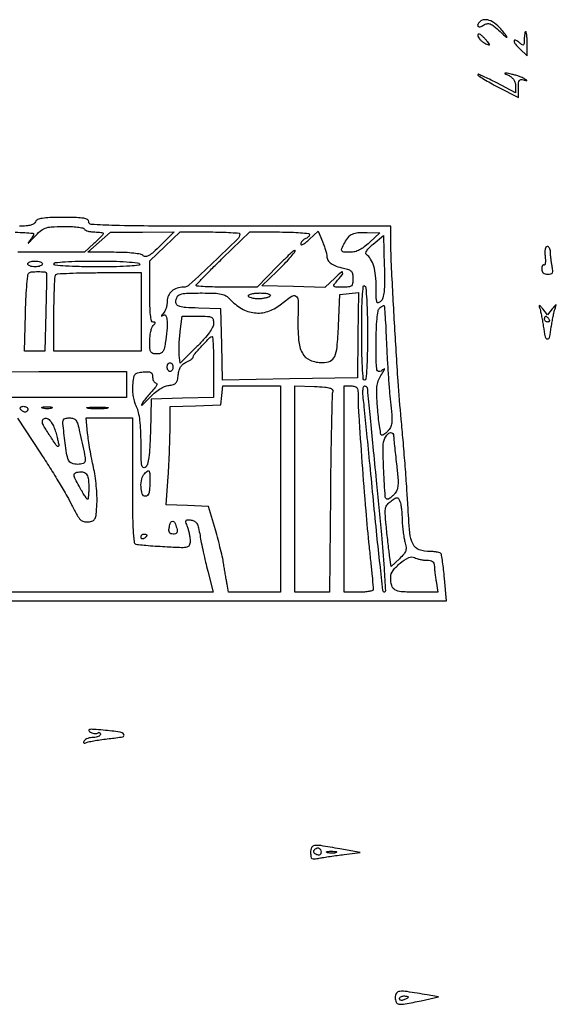
# Model space of a CAD drawing. Extents: x 173 to 2184, y 72 to 1470.
# Drawn here: x 1999 to 2184, y 1063 to 1402 of the extents above; entities that cross this region are included whole.
import ezdxf

# ---------------------------------------------------------------- set-up
doc = ezdxf.new("R2010")
doc.units = 0
doc.header["$MEASUREMENT"] = 0
doc.layers.get('0').update_dxf_attribs({"linetype": 'CONTINUOUS'})

msp = doc.modelspace()

# ---------------------------------------------------------------- linework, layer by layer
for points in [[(2157.666667, 1401.333333, 0.071587), (2156.963397, 1400.393618, 0.354259), (2157.074297, 1399.788952, 0.265559), (2157.789205, 1399.65195, 0.057175), (2158.972154, 1400.214683, -0.084803), (2160.184144, 1400.711528, -0.149298), (2161.254117, 1400.629449, -0.080344), (2162.532402, 1399.874784, -0.013143), (2164.700836, 1397.973156, 0.005266), (2166.247778, 1396.572836, 0.057539), (2166.934456, 1396.092691, 0.7638), (2167.046589, 1396.210316, 0.030159), (2166.502448, 1397, 0.034042), (2163.858624, 1399.944151, 0.078931), (2161.437854, 1401.648709, 0.126516), (2159.355222, 1402.080142, 0.186615)], [(2157, 1396.740547, 0.121331), (2157.140779, 1396.168942, 0.047568), (2157.5875, 1395.484158, 0.043473), (2158.234793, 1394.803095, 0.041443), (2159, 1394.232073, 0.017269), (2159.767621, 1393.788771, 0.033652), (2160.4125, 1393.499316, 0.047536), (2160.866817, 1393.378643, 0.463294), (2161, 1393.491526, 0.156648), (2160.905363, 1393.786182, 0.012888), (2160.4125, 1394.438136, 0.016275), (2159.766086, 1395.196863, 0.011804), (2159, 1396, 0.024121), (2158.170096, 1396.753476, 0.083774), (2157.543995, 1397.113436, 0.242839), (2157.173099, 1397.068023, 0.248033)], [(2173, 1395.377555, -0.015247), (2172.955865, 1393.930573, -0.198078), (2172.725288, 1393.455764, -0.331511), (2172.312075, 1393.419554, -0.034992), (2171.475834, 1394.020056, 0.046929), (2169.993877, 1395.031603, 0.57583), (2169.522225, 1394.749029, 0.173579), (2169.931322, 1393.654279, 0.028821), (2171.503943, 1391.996296), (2174, 1389.651372), (2174, 1393.825686, 0.011243), (2173.964007, 1395.426116, 0.018562), (2173.853125, 1396.773795, 0.013015), (2173.698171, 1397.833162, 0.364895), (2173.5, 1398, 0.327468), (2173.304788, 1397.856791, 0.029144), (2173.146875, 1397.229657, 0.029167), (2173.036087, 1396.382799, 0.017944)], [(2157.007614, 1383.134626, 0.253892), (2157.20611, 1382.779157, 0.00483), (2159.067005, 1381.626458, 0.010469), (2161.32686, 1380.320555, 0.006663), (2164.007614, 1378.891615), (2171, 1375.28323), (2171, 1378.61023, -0.01901), (2171.066256, 1380.35224, -0.121931), (2171.340613, 1381.183771, -0.241143), (2171.87027, 1381.498524, -0.09135), (2172.75, 1381.39311, 0.003158), (2173.742593, 1381.091348, 0.33611), (2173.867037, 1381.138142, 0.410849), (2173.841589, 1381.253557, 0.003516), (2173, 1381.789548, 0.041727), (2172.218625, 1382.193029, 0.015439), (2171.059375, 1382.632525, 0.015176), (2169.758575, 1383.036555, 0.017684), (2168.5, 1383.338473, 0.001663), (2166.568656, 1383.723445, 0.202122), (2166.327949, 1383.673285, 0.566283), (2166.336568, 1383.538875, 0.00304), (2167.75, 1382.820605, -0.065094), (2168.685919, 1382.188395, -0.070255), (2169.400359, 1381.351153, -0.071342), (2169.847048, 1380.360748, -0.07043), (2170, 1379.280297), (2170, 1376.866223), (2163.5, 1380.317738, 0.007107), (2161.007178, 1381.596344, 0.012587), (2158.911612, 1382.568949, 0.007148), (2157.214644, 1383.27657, 0.534534)], [(2047.69312, 1324.324573, -0.011134), (2045.275042, 1322.044495, -0.049956), (2043.70948, 1320.893556, -0.108017), (2042.607118, 1320.529582, -0.226011), (2041.775427, 1320.824573, 0.149833), (2040.829334, 1321.326713, 0.01878), (2038.508448, 1321.684455, 0.018811), (2035.439569, 1321.923587, 0.010037), (2031.63339, 1322), (2022.66678, 1322), (2026.58339, 1325.458373), (2030.5, 1328.916747), (2041.467693, 1328.958373), (2052.435385, 1329)], [(2075, 1328.329927, -0.202571), (2074.24366, 1326.539678, -0.003097), (2065.963002, 1318.587923, -0.003267), (2057.611778, 1310.770245, -0.187238), (2055.684259, 1310.009987, 0.07383), (2053.392504, 1309.656839, 0.101747), (2051.572768, 1308.655421, 0.111948), (2050.412033, 1307.102772, 0.105131), (2050, 1305.164816, -0.039734), (2049.907881, 1304.007452, -0.034086), (2049.632812, 1302.81657, -0.035534), (2049.229886, 1301.765853, -0.077895), (2048.75, 1301.053296, 0.004358), (2048.075073, 1300.313322, 0.184745), (2048, 1300.117076, 0.561535), (2048.095303, 1300.058975, 0.009535), (2048.75, 1300.412313, -0.45693), (2049.569068, 1300.119591, -0.077026), (2049.976197, 1298.269498, -0.03993), (2049.921589, 1295.049898, -0.01676), (2049.358152, 1290.75, -0.023153), (2048.934814, 1288.764855, -0.104515), (2048.406589, 1287.711117, -0.154478), (2047.613122, 1287.178335, -0.071316), (2046.369158, 1287, -0.065408), (2045.068336, 1287.1709, -0.204259), (2044.387742, 1287.703748, -0.112209), (2044.070621, 1288.806142, -0.014156), (2044, 1291.3, -0.025442), (2044.088298, 1293.034141, -0.028275), (2044.3525, 1294.689375, -0.029295), (2044.736368, 1296.058323, -0.113847), (2045.2, 1296.8, 0.018208), (2045.777696, 1297.421376, 0.180052), (2045.9, 1297.75, 0.354955), (2045.742599, 1297.943785, 0.051663), (2045.2, 1298, -0.347873), (2044.62495, 1298.455171, -0.029542), (2044.27851, 1300.442181, -0.022217), (2044.060981, 1303.584127, -0.006174), (2044, 1308.522467), (2044, 1319.044934), (2049.218645, 1324.022467), (2054.437289, 1329), (2064.718645, 1329, -0.00611), (2068.660882, 1328.951824, -0.010161), (2071.979852, 1328.803166, -0.004087), (2074.751274, 1328.599779, -0.390559)], [(2099, 1328.106989, -0.13875), (2098.891374, 1327.723081, -0.061199), (2098.559375, 1327.307216, -0.053891), (2098.073796, 1326.924763, -0.048303), (2097.5, 1326.638374, 0.065333), (2096.926496, 1326.327381, 0.061846), (2096.440625, 1325.873926, 0.066424), (2096.111387, 1325.35308, 0.108182), (2096, 1324.844294, 0.449025), (2096.249771, 1324.622245, 0.096523), (2096.875556, 1324.82258, 0.045351), (2097.835269, 1325.469221, 0.02011), (2098.980615, 1326.481428), (2101.96123, 1329.337038), (2103.480615, 1325.700638, -0.01244), (2104.062245, 1324.205056, -0.013389), (2104.553681, 1322.718338, -0.013003), (2104.907096, 1321.423559, -0.060187), (2105, 1320.654563, 0.137547), (2105.375609, 1319.315005, 0.100961), (2106.430294, 1318.178318, 0.070877), (2108.210579, 1317.251384, 0.031979), (2110.75, 1316.536017, -0.031195), (2112.498732, 1316.04635, -0.126466), (2113.412312, 1315.438638, -0.141353), (2113.864512, 1314.505778, -0.042657), (2114, 1312.920545, -0.034927), (2113.881741, 1311.22965, -0.191537), (2113.437131, 1310.449764, -0.150352), (2112.508785, 1310.083595, -0.01931), (2110.345012, 1310, -0.007854), (2108.097495, 1310.035306, -0.164279), (2107.476682, 1310.266903, -0.386193), (2107.408691, 1310.713776, -0.030877), (2108.192908, 1311.75, 0.008183), (2110.272758, 1314.253592, 0.236462), (2110.443787, 1315.046477, 0.556911), (2109.99736, 1315.185839, 0.010586), (2107.815929, 1313.214487), (2104.331505, 1309.928974), (2093.475227, 1310.214487), (2082.618949, 1310.5), (2087.863934, 1315.5, 0.009409), (2089.945967, 1317.560939, 0.01062), (2091.864683, 1319.61875, 0.00993), (2093.420183, 1321.430899, 0.055587), (2094.118206, 1322.5, 0.768104), (2093.927106, 1322.670392, 0.033029), (2092.754281, 1321.782812, 0.014828), (2090.707133, 1319.90033, 0.006204), (2088.057762, 1317.25), (2080.988033, 1310), (2070.494017, 1310, -0.005309), (2066.470198, 1310.042724, -0.008835), (2063.082617, 1310.174581, -0.003105), (2060.224013, 1310.35429, -0.394147), (2060, 1310.594318, -0.193438), (2060.158476, 1310.98862, -0.001362), (2062.704689, 1313.630098, -0.004955), (2065.677924, 1316.637588, -0.003119), (2069.207453, 1320.094318), (2078.414906, 1329), (2088.707453, 1329, -0.008137), (2092.653861, 1328.93577, -0.0135), (2095.976564, 1328.737678, -0.007106), (2098.681673, 1328.464191, -0.380927)], [(2119.667434, 1325.334057, -0.027252), (2117.902963, 1323.842384, -0.044929), (2116.246988, 1322.809874, -0.052737), (2114.650316, 1322.204594, -0.064332), (2113.066754, 1322, -0.018455), (2110.871638, 1322.081047, -0.248105), (2110.211692, 1322.494982, -0.239328), (2110.168693, 1323.284737, -0.017273), (2111.149704, 1325.315741, -0.049174), (2112.428148, 1327.255278, -0.116253), (2113.788929, 1328.307645, -0.091999), (2115.682161, 1328.777644, -0.023572), (2118.85068, 1328.817932), (2123.20136, 1328.668114)], [(2123.535644, 1305.107072, -0.113637), (2122.731346, 1304.603831, -0.420013), (2122.25, 1304.843805, -0.073539), (2122.036229, 1306.118009, -0.004852), (2122, 1309.851456, 0.024852), (2121.793532, 1314.002852, 0.04786), (2121.148833, 1317.266383, 0.062533), (2120.085712, 1319.675503, 0.113883), (2118.600296, 1321.215742, -0.306538), (2118.387662, 1321.719818, -0.096981), (2118.71368, 1322.515064, -0.052811), (2119.584453, 1323.574545, -0.020185), (2121, 1324.859207), (2124.5, 1327.786929), (2124.785644, 1317.214823, -0.005991), (2124.868584, 1311.696829, -0.026487), (2124.706516, 1308.452561, -0.046451), (2124.296726, 1306.38551, -0.124856)], [(2180.181604, 1320.570146, -0.019953), (2180.279693, 1319.287361, -0.042138), (2180.232039, 1318.291417, -0.076851), (2180.061299, 1317.709583, -0.448233), (2179.79101, 1317.629163, 0.236838), (2179.492141, 1317.655672, 0.168065), (2179.232359, 1317.432538, 0.090563), (2179.056286, 1316.946402, 0.041739), (2179, 1316.273303, 0.086376), (2179.137587, 1315.482796, 0.125944), (2179.532174, 1314.900066, 0.11585), (2180.186652, 1314.547317, 0.066013), (2181.082143, 1314.428571, 0.05748), (2182.159808, 1314.55287, 0.21976), (2182.679534, 1314.95816, 0.146781), (2182.826545, 1315.746508, 0.022573), (2182.582143, 1317.339286, -0.010582), (2182.359229, 1318.591054, -0.008505), (2182.171004, 1319.945759, -0.008614), (2182.039901, 1321.204011, -0.021652), (2182, 1322.125, 0.057239), (2181.917631, 1322.842161, 0.076543), (2181.674112, 1323.449219, 0.095534), (2181.313803, 1323.856096, 0.165366), (2180.890594, 1324, 0.261772), (2180.464905, 1323.760737, 0.085922), (2180.19175, 1323.067329, 0.0547), (2180.088942, 1321.983218, 0.025374)], [(2007, 1318, -0.226478), (2006.817169, 1317.617064, -0.074992), (2006.265625, 1317.29375, -0.057076), (2005.457356, 1317.073116, -0.038131), (2004.5, 1317, -0.038131), (2003.542644, 1317.073116, -0.057076), (2002.734375, 1317.29375, -0.074992), (2002.182831, 1317.617064, -0.226478), (2002, 1318, -0.226478), (2002.182831, 1318.382936, -0.074992), (2002.734375, 1318.70625, -0.057076), (2003.542644, 1318.926884, -0.038131), (2004.5, 1319, -0.038131), (2005.457356, 1318.926884, -0.057076), (2006.265625, 1318.70625, -0.074992), (2006.817169, 1318.382936, -0.226478)], [(2040.5, 1318, -0.550742), (2040.277363, 1317.542907, -0.010396), (2037.099361, 1317.256341, -0.012779), (2032.565662, 1317.058637, -0.004506), (2026.059017, 1317, -0.004971), (2019.74001, 1317.062831, -0.011606), (2015.014754, 1317.266601, -0.006524), (2011.407037, 1317.5535, -0.387401), (2011, 1318, -0.386047), (2011.40346, 1318.444675, -0.006995), (2014.860246, 1318.732688, -0.012068), (2019.395447, 1318.93692, -0.005217), (2025.440983, 1319, -0.00572), (2031.314694, 1318.932804, -0.010858), (2036.039032, 1318.721989, -0.005961), (2039.810309, 1318.42636, -0.236009)], [(2008.477473, 1314.689194, -0.03488), (2008.484964, 1314.535748, -0.000028), (2008.403614, 1310.663388, -0.00031), (2008.309949, 1306.343658, -0.00019), (2008.194406, 1301.25), (2007.888812, 1288), (2004.343982, 1288), (2000.799152, 1288), (2001.151936, 1300.75, -0.005334), (2001.342568, 1305.720887, -0.007747), (2001.625487, 1310.101556, -0.004349), (2001.95201, 1313.773658, -0.119774), (2002.268627, 1314.680829, -0.22538), (2003.166583, 1315.235374, -0.02714), (2005.553512, 1315.368258, -0.025711), (2007.906667, 1315.250354, -0.351154)], [(2041, 1301.5), (2041, 1288), (2026, 1288), (2011, 1288), (2011, 1300.833333, -0.004853), (2011.048209, 1305.800136, -0.007483), (2011.195833, 1310.092708, -0.003097), (2011.398525, 1313.738595, -0.182916), (2011.666667, 1314.333333, -0.184764), (2012.26846, 1314.602071, -0.002542), (2016.347917, 1314.804167, -0.006757), (2021.124732, 1314.951821, -0.004347), (2026.666667, 1315), (2041, 1315)], [(2119, 1293.940983, -0.004658), (2118.93749, 1287.231678, -0.011004), (2118.734317, 1282.235246, -0.005929), (2118.448905, 1278.411717, -0.389138), (2118, 1278, -0.390236), (2117.549535, 1278.414732, -0.005559), (2117.265098, 1282.389754, -0.010618), (2117.062305, 1287.576187, -0.004461), (2117, 1294.559017, -0.004078), (2117.058485, 1301.730289, -0.011585), (2117.255767, 1306.724716, -0.008612), (2117.539696, 1310.271907, -0.555189), (2118, 1310.5, -0.238385), (2118.43187, 1309.794315, -0.005209), (2118.724625, 1305.662403, -0.010009), (2118.933728, 1300.476369, -0.00507)], [(2071.592652, 1305.897621, 0.077562), (2075.620822, 1302.637411, 0.103633), (2080.075104, 1301.165889, 0.107478), (2084.621871, 1301.62939, 0.088764), (2088.922898, 1303.938934, -0.015056), (2092.91797, 1306.91184, -0.312775), (2094.334393, 1306.916598, -0.242519), (2095.08114, 1305.523425, -0.010144), (2095.057312, 1299.71588, 0.024804), (2095.256967, 1291.796806, 0.105118), (2096.579583, 1287.270152, 0.172712), (2099.225999, 1284.877853, 0.098766), (2103.5, 1284.028967, 0.103727), (2106.154941, 1284.588037, 0.189034), (2107.69491, 1286.135788, 0.080998), (2108.514483, 1289.378252, 0.009907), (2109, 1296.710431), (2109.5, 1307.5), (2112.707833, 1307.810214), (2115.915665, 1308.120427), (2115.707833, 1293.480855), (2115.5, 1278.841283), (2092.280868, 1278.409595), (2069.061735, 1277.977907), (2068.780868, 1290.238954), (2068.5, 1302.5), (2060.75, 1302.792064, -0.006668), (2056.409128, 1303.01366, -0.049608), (2054.372398, 1303.349613, -0.136163), (2053.378916, 1303.936085, -0.1941), (2053, 1304.875398, -0.114072), (2053.389529, 1306.560557, -0.198215), (2054.44752, 1307.498104, -0.075501), (2056.694556, 1307.914058, -0.008081), (2062.011679, 1308, -0.00916), (2066.263077, 1307.922105, -0.044872), (2068.64498, 1307.619601, -0.078713), (2070.245524, 1306.993072, -0.076403)], [(2085.5, 1307, -0.159713), (2085.04134, 1306.613307, -0.035556), (2084.052725, 1306.29375, -0.033489), (2082.803639, 1306.073414, -0.026918), (2081.440983, 1306, -0.027497), (2080.122516, 1306.072564, -0.043243), (2079.010789, 1306.29375, -0.053437), (2078.229636, 1306.614478, -0.275259), (2078, 1307, -0.297764), (2078.253084, 1307.387294, -0.042932), (2079.192336, 1307.70625, -0.03716), (2080.503431, 1307.927625, -0.02325), (2082.059017, 1308, -0.019531), (2083.688628, 1307.936318, -0.051222), (2084.83874, 1307.726474, -0.106919), (2085.437431, 1307.402624, -0.369423)], [(2125.527293, 1290.902562, 0.00401), (2125.784817, 1285.568244, 0.003155), (2126.146628, 1279.793252, 0.003189), (2126.551037, 1274.429758, 0.007859), (2126.934829, 1270.5, -0.007388), (2127.369066, 1266.096596, -0.038004), (2127.387562, 1263.646138, -0.071523), (2127.041395, 1262.031744, -0.09511), (2126.266653, 1260.75, -0.021457), (2125.608848, 1260.080029, -0.026121), (2124.936122, 1259.514062, -0.026156), (2124.333637, 1259.106383, -0.136486), (2123.951174, 1259, -0.360649), (2123.63444, 1259.262618, -0.006348), (2123.222747, 1261.610506, -0.012731), (2122.83181, 1264.479595, -0.007746), (2122.508957, 1267.88683, -0.007351), (2122.186872, 1272.890515, -0.036307), (2122.251803, 1275.712664, -0.061778), (2122.70028, 1277.727791, -0.056638), (2123.635533, 1279.63683, 0.002553), (2124.760033, 1281.416205, 0.123972), (2124.888113, 1281.813583, 0.636335), (2124.740805, 1281.894536, 0.009741), (2123.732738, 1281.127555, -0.242733), (2122.832304, 1280.950993, -0.284494), (2122.258247, 1281.587537, -0.042167), (2122.036974, 1283.90475, -0.00273), (2122, 1290.677555, -0.007535), (2122.07214, 1295.464151, -0.016826), (2122.30417, 1299.096611, -0.017009), (2122.656255, 1301.759527, -0.156235), (2123.183333, 1302.783333, -0.02643), (2123.660755, 1303.212784, -0.041742), (2124.116227, 1303.521898, -0.050877), (2124.491973, 1303.68573, -0.280772), (2124.697438, 1303.635895, -0.181159), (2124.839091, 1303.324541, -0.000864), (2125.077651, 1299.759035, -0.003824), (2125.312118, 1295.680942, -0.002391)], [(2178.285022, 1302.877849, -0.027075), (2178.542295, 1301.966059, -0.005944), (2178.880206, 1300.372774, -0.00617), (2179.226741, 1298.518575, -0.005893), (2179.533099, 1296.627849, 0.014135), (2180.20273, 1292.886752, 0.322116), (2180.963051, 1292.189481, 0.39059), (2181.71142, 1292.730338, 0.01601), (2182.316876, 1296.295212, -0.008321), (2182.592307, 1298.083025, -0.00776), (2182.932922, 1299.902925, -0.007761), (2183.285684, 1301.51013, -0.026), (2183.587333, 1302.545212, 0.003429), (2184.03407, 1303.854994, 0.527002), (2183.953558, 1303.961303, 0.21085), (2183.756257, 1303.862805, 0.001744), (2182.634533, 1302.5), (2181, 1300.5), (2179.365467, 1302.5, 0.008806), (2178.593641, 1303.411168, 0.129204), (2178.247958, 1303.644331, 0.578538), (2178.112332, 1303.527153, 0.034617)], [(2066, 1297.629726, -0.119566), (2065.668001, 1296.261219, -0.035531), (2064.540542, 1294.409992, -0.028424), (2062.751133, 1292.173957, -0.014137), (2060.25, 1289.54246), (2054.5, 1283.825469), (2054.162312, 1286.633117, -0.02986), (2054.076132, 1288.067788, -0.010021), (2054.11759, 1290.166906, -0.009931), (2054.256513, 1292.49313, -0.011197), (2054.484268, 1294.720383), (2055.143913, 1300), (2060.571956, 1300, -0.009068), (2063.862945, 1299.940307, -0.094137), (2065.177488, 1299.640832, -0.215955), (2065.793685, 1298.957392, -0.077235)], [(2181.5, 1299, -0.082592), (2181.656512, 1298.6179, -0.161196), (2181.6254, 1298.29375, -0.182303), (2181.413961, 1298.078288, -0.108972), (2181.059017, 1298, -0.093332), (2180.654762, 1298.076123, -0.09642), (2180.311086, 1298.29375, -0.099167), (2180.081062, 1298.618444, -0.105053), (2180, 1299, -0.042167), (2180.032345, 1299.382849, -0.061769), (2180.129539, 1299.70625, -0.081139), (2180.272352, 1299.92554, -0.210953), (2180.440983, 1300, -0.151918), (2180.65171, 1299.934461, -0.038439), (2180.933975, 1299.70625, -0.035638), (2181.231006, 1299.382774, -0.029505)], [(2066, 1282.533832), (2066, 1272.067663), (2055.25, 1271.783832), (2044.5, 1271.5), (2044.218147, 1260.346009, -0.006353), (2044.010404, 1254.877433, -0.022462), (2043.675049, 1251.380012, -0.033132), (2043.195789, 1249.095083, -0.152435), (2042.468147, 1247.973564, -0.317957), (2041.743407, 1247.917629, -0.217333), (2041.256593, 1248.622956, -0.040093), (2041.042532, 1250.846776, -0.003955), (2041, 1256.223917, 0.01), (2040.910546, 1260.695986, 0.020792), (2040.626336, 1264.172109, 0.026582), (2040.147875, 1266.857696, 0.058386), (2039.441098, 1268.817618, -0.046296), (2038.844598, 1270.354554, -0.027615), (2038.411416, 1272.269442, -0.026892), (2038.179268, 1274.306253, -0.032958), (2038.191098, 1276.221256, -0.016886), (2038.465616, 1278.805329, -0.130663), (2038.934005, 1279.914845, -0.171244), (2039.834994, 1280.495261, -0.034255), (2041.75, 1280.813358, -0.021931), (2043.500771, 1280.904947, -0.126252), (2044.394192, 1280.683691, -0.201484), (2044.850457, 1280.118556, -0.070508), (2045, 1279.063358, 0.055586), (2045.088019, 1278.274071, 0.07513), (2045.348708, 1277.606112, 0.094512), (2045.734191, 1277.158119, 0.169545), (2046.187091, 1277, -0.413696), (2046.422852, 1276.764655, -0.111297), (2046.294888, 1276.192188, -0.051011), (2045.759854, 1275.306718, -0.022448), (2044.88708, 1274.25, 0.008029), (2042.142124, 1271.115142, 0.06798), (2041.137163, 1269.538165, 0.826797), (2041.396465, 1269.35278, 0.013516), (2043.696606, 1271.665313, -0.023821), (2045.556166, 1273.45941, -0.034904), (2047.365248, 1274.834883, -0.040773), (2049.057949, 1275.75695, -0.076124), (2050.560716, 1276.165313, 0.041313), (2052.147114, 1276.48022, 0.141423), (2053.029289, 1277.032708, 0.128052), (2053.530468, 1278.00587, 0.03128), (2053.817242, 1279.802077, -0.04143), (2054.102796, 1281.383951, -0.074166), (2054.627493, 1282.592939, -0.08258), (2055.435565, 1283.509985, -0.064131), (2056.567242, 1284.212592, 0.019601), (2057.49909, 1284.682103, 0.027729), (2058.285377, 1285.176559, 0.026829), (2058.863696, 1285.635159, 0.214895), (2059, 1285.937654, -0.180964), (2059.336802, 1286.83776, -0.005879), (2061.948352, 1289.768547, -0.005441), (2064.641303, 1292.656323, -0.205161), (2065.443629, 1293, -0.395568), (2065.668598, 1292.789004, -0.002742), (2065.836566, 1289.925563, -0.008295), (2065.960006, 1286.546987, -0.004983)], [(2052, 1282.5, -0.064853), (2051.925306, 1281.926543, -0.082425), (2051.70625, 1281.440625, -0.098894), (2051.381354, 1281.115568, -0.148195), (2051, 1281, -0.148195), (2050.618646, 1281.115568, -0.098894), (2050.29375, 1281.440625, -0.082425), (2050.074694, 1281.926543, -0.064853), (2050, 1282.5, -0.064853), (2050.074694, 1283.073457, -0.082425), (2050.29375, 1283.559375, -0.098894), (2050.618646, 1283.884432, -0.148195), (2051, 1284, -0.148195), (2051.381354, 1283.884432, -0.098894), (2051.70625, 1283.559375, -0.082425), (2051.925306, 1283.073457, -0.064853)], [(2036, 1276.5), (2036, 1272), (1999.333333, 1272, -0.00182), (1985.321768, 1272.051013, -0.003128), (1973.646569, 1272.209069, -0.000557), (1963.494949, 1272.421332, -0.660245), (1963.378393, 1272.711726, -0.042958), (1963.893765, 1273.145408, -0.002585), (1965.556875, 1274.30408, -0.003857), (1967.557962, 1275.66026, -0.002839), (1969.795059, 1277.13306), (1975.5, 1280.842668), (2005.75, 1280.921334), (2036, 1281)], [(2089, 1240.5), (2089, 1205), (2080.079455, 1205), (2071.158911, 1205), (2070.632983, 1207.75, -0.00411), (2070.389128, 1209.084447, -0.001771), (2070.084978, 1210.867188, -0.001752), (2069.77456, 1212.767336, -0.002318), (2069.505968, 1214.5, 0.017007), (2069.122977, 1216.567506, 0.005156), (2068.403602, 1219.675, 0.005158), (2067.524832, 1223.143775, 0.005598), (2066.597313, 1226.5), (2064.289746, 1234.5), (2056.997123, 1234.796792), (2049.704501, 1235.093583), (2050.347077, 1244.796792, 0.004038), (2050.593603, 1249.038791, 0.002924), (2050.802416, 1253.767934, 0.002953), (2050.947953, 1258.26234, 0.006437), (2050.994826, 1261.711067), (2051, 1268.922134), (2059.75, 1269.211067), (2068.5, 1269.5), (2068.813358, 1272.75), (2069.126717, 1276), (2079.063358, 1276), (2089, 1276)], [(2107.027525, 1274, 0.070044), (2106.82994, 1272.815501, 0.000535), (2106.591468, 1263.026562, 0.001975), (2106.374262, 1251.794645, 0.001265), (2106.206553, 1238.75), (2105.858056, 1205), (2099.929028, 1205), (2094, 1205), (2094, 1240.54569), (2094, 1276.09138), (2100.75, 1275.79569, -0.008076), (2104.296002, 1275.582924, -0.050676), (2106.079877, 1275.263202, -0.148176), (2106.876097, 1274.749674, -0.257716)], [(2115.755293, 1272.75, 0.017096), (2115.970608, 1265.893732, 0.001747), (2117.091758, 1249.689071, 0.002386), (2118.38286, 1233.029347, 0.005654), (2119.543409, 1220.643191, -0.000625), (2120.101633, 1215.268056, -0.00095), (2120.572126, 1210.594445, -0.00034), (2120.967457, 1206.563155, -0.024273), (2121, 1205.893191, -0.333946), (2120.737295, 1205.543721, -0.02621), (2119.53125, 1205.262375, -0.027399), (2117.916692, 1205.064432, -0.016803), (2116, 1205), (2111, 1205), (2111, 1240.5), (2111, 1276), (2113.382188, 1276, -0.055144), (2114.642629, 1275.860563, -0.181903), (2115.330179, 1275.40988, -0.133988), (2115.671261, 1274.51543, -0.025184)], [(2119.007335, 1274.75, 0.02234), (2119.056354, 1273.780935, 0.000138), (2119.891611, 1265.060342, 0.000569), (2120.859693, 1255.101383, 0.000363), (2122.007335, 1243.519248, -0.001721), (2123.812793, 1224.779557, -0.00678), (2124.728593, 1213.218081, -0.00518), (2125.15879, 1205.422234, -0.68449), (2124.524123, 1205.142544, -0.17023), (2124.30405, 1205.600264, -0.000278), (2123.310142, 1214.567489, -0.002096), (2122.23973, 1224.662561, -0.001289), (2121.059675, 1236.559211, 0.000314), (2119.877266, 1248.72087, 0.000431), (2118.797297, 1259.659581, 0.000275), (2117.876394, 1268.854292, 0.005136), (2117.554682, 1271.75, -0.019654), (2117.416398, 1273.440593, -0.037808), (2117.461589, 1274.798401, -0.048957), (2117.65796, 1275.734927, -0.327585), (2118.01913, 1276, -0.126344), (2118.393785, 1275.903793, -0.100113), (2118.714024, 1275.632812, -0.089302), (2118.93062, 1275.227547, -0.076858)], [(2002, 1268, -0.092995), (2001.928382, 1267.618268, -0.096318), (2001.723586, 1267.29375, -0.099231), (2001.418051, 1267.076556, -0.105429), (2001.059017, 1267, -0.089642), (2000.653442, 1267.073302, -0.053229), (2000.2129, 1267.29375, -0.051032), (1999.806203, 1267.617485, -0.06081), (1999.5, 1268, -0.139169), (1999.392057, 1268.379648, -0.191142), (1999.521475, 1268.70625, -0.138808), (1999.889346, 1268.926733, -0.066118), (2000.440983, 1269, -0.062283), (2001.037096, 1268.925455, -0.080552), (2001.542039, 1268.70625, -0.097988), (2001.879982, 1268.381379, -0.153634)], [(2010.269032, 1268.344063, -0.06278), (2009.671085, 1268.185595, -0.030339), (2008.880008, 1268.127736, -0.029507), (2008.036634, 1268.167106, -0.037336), (2007.269032, 1268.307009, -0.087174), (2006.883358, 1268.48334, -0.597527), (2006.900903, 1268.643467, -0.080377), (2007.431793, 1268.764444, -0.012823), (2008.5, 1268.805051, -0.014395), (2009.580113, 1268.787295, -0.052471), (2010.257153, 1268.684921, -0.333666), (2010.386009, 1268.52287, -0.31318)], [(2029.25, 1268.276604, -0.019375), (2027.770235, 1268.150935, -0.011494), (2026, 1268.110234, -0.011494), (2024.229765, 1268.150935, -0.019375), (2022.75, 1268.276604, -0.108536), (2022.333801, 1268.423685, -0.707215), (2022.364063, 1268.56145, -0.025693), (2023.670434, 1268.655793, -0.005179), (2026, 1268.679926, -0.005179), (2028.329566, 1268.655793, -0.025693), (2029.635937, 1268.56145, -0.707215), (2029.666199, 1268.423685, -0.108536)], [(2011.597635, 1260.039875, -0.007693), (2012.07955, 1258.30815, -0.011952), (2012.436199, 1256.79944, -0.006251), (2012.686871, 1255.535108, -0.247003), (2012.605095, 1255.271762, -0.468461), (2011.981345, 1255.328555, -0.006618), (2009.604473, 1258.874173, -0.010202), (2007.403634, 1262.408698, -0.13494), (2007, 1263.877075, -0.138254), (2007.12908, 1264.334975, -0.125206), (2007.482071, 1264.678735, -0.104921), (2008.014004, 1264.851451, -0.074992), (2008.641093, 1264.823324, -0.160378), (2009.386384, 1264.403916, -0.046676), (2010.190787, 1263.338916, -0.039753), (2010.957912, 1261.844091, -0.026975)], [(2019.852575, 1260.25, -0.00235), (2021.573324, 1252.304162, -0.06764), (2021.726451, 1250.224337, -0.303338), (2021.032878, 1249.313148, -0.082977), (2019.158911, 1249, -0.095012), (2017.174619, 1249.380497, -0.197441), (2016.061457, 1250.457256, -0.067599), (2015.37522, 1252.869492, -0.004898), (2014.459083, 1259.75, -0.00729), (2014.0939, 1263.118342, -0.108361), (2014.237933, 1264.288586, -0.257331), (2014.850692, 1264.835545, -0.056306), (2016.306421, 1265, -0.076576), (2017.673906, 1264.789332, -0.157225), (2018.548062, 1264.168421, -0.090649), (2019.181287, 1262.89191, -0.015431)], [(2128.007589, 1258.75, 0.022302), (2128.050135, 1257.911019, 0.00133), (2128.298142, 1255.38645, 0.001997), (2128.613611, 1252.380833, 0.001472), (2128.986046, 1249.054936, -0.006563), (2129.470112, 1244.294392, -0.038209), (2129.499914, 1241.775071, -0.075514), (2129.141729, 1240.137157, -0.092645), (2128.32347, 1238.804936, -0.019598), (2127.646956, 1238.113867, -0.024489), (2126.964984, 1237.5302, -0.023904), (2126.359865, 1237.106265, -0.141768), (2125.992612, 1237, -0.395443), (2125.102848, 1237.834141, -0.004491), (2124.609346, 1246.712359, -0.007765), (2124.343968, 1255.26538, -0.127404), (2125.013258, 1258.024774, -0.061768), (2125.939848, 1259.337125, -0.149861), (2126.949354, 1259.935591, -0.29467), (2127.685071, 1259.679065, -0.165515)], [(2023, 1241.393011, -0.008851), (2022.970182, 1239.708648, -0.01467), (2022.878239, 1238.290447, -0.008337), (2022.750925, 1237.145588, -0.377366), (2022.585495, 1237, -0.248324), (2022.34937, 1237.124977, -0.004829), (2021.562799, 1238.306025, -0.010411), (2020.668464, 1239.741885, -0.006644), (2019.686049, 1241.446041, -0.008145), (2018.306967, 1244.010705, -0.076471), (2017.90896, 1245.194117, -0.24194), (2018.114987, 1245.853219, -0.144176), (2018.850555, 1246.261481, -0.074844), (2020.861782, 1246.404333, -0.199189), (2022.119221, 1245.762854, -0.143466), (2022.807292, 1244.225564, -0.033977)], [(2044, 1242.5, -0.016668), (2043.927513, 1240.326193, -0.063857), (2043.666667, 1239, -0.12648), (2043.196999, 1238.272668, -0.188641), (2042.5, 1238, -0.325576), (2041.419148, 1238.787246, -0.068442), (2040.986743, 1241.231232, -0.06176), (2041.222141, 1243.996525, -0.145288), (2042.2, 1245.8, -0.034228), (2043.293901, 1246.753575, -0.458618), (2043.753459, 1246.654925, -0.121163), (2043.971628, 1245.828812, -0.004262)], [(2130.929715, 1229.993398, 0.015912), (2131.022521, 1228.037597, 0.011809), (2131.244654, 1225.885564, 0.011963), (2131.551205, 1223.862698, 0.02625), (2131.903149, 1222.3377, -0.036682), (2132.283543, 1220.517035, -0.112253), (2132.169717, 1219.268747, -0.098704), (2131.514777, 1218.101369, -0.024696), (2130.006007, 1216.505755), (2127.205716, 1213.822906), (2126.633847, 1217.661453, -0.006066), (2126.370744, 1219.587519, -0.00222), (2126.043813, 1222.317448, -0.0022), (2125.712796, 1225.304948, -0.002633), (2125.42827, 1228.121348, -0.008351), (2125.11144, 1232.138049, -0.066446), (2125.24262, 1233.99084, -0.127205), (2125.841694, 1235.210918, -0.062657), (2127.131353, 1236.37945, -0.01308), (2128.572959, 1237.333979, -0.150801), (2129.221532, 1237.506063, -0.253055), (2129.683743, 1237.231694, -0.040677), (2130.163787, 1236.258101, -0.050614), (2130.437301, 1235.291048, -0.013209), (2130.675731, 1233.692628, -0.013287), (2130.851688, 1231.847689, -0.01323)], [(2053.285674, 1227.015584, -0.047543), (2053.439224, 1226.068698, -0.155613), (2053.288455, 1225.460512, -0.184919), (2052.83661, 1225.11463, -0.072032), (2052.045052, 1225, -0.082235), (2051.222957, 1225.136131, -0.193274), (2050.759356, 1225.534644, -0.134426), (2050.602619, 1226.264045, -0.033337), (2050.753021, 1227.488345, -0.053764), (2051.237104, 1229.073961, -0.351377), (2051.921328, 1229.440026, -0.250011), (2052.653707, 1228.854386, -0.037647)], [(2043, 1224.559017, -0.151918), (2042.934461, 1224.34829, -0.038439), (2042.70625, 1224.066025, -0.035638), (2042.382774, 1223.768994, -0.029505), (2042, 1223.5, -0.082592), (2041.6179, 1223.343488, -0.161196), (2041.29375, 1223.3746, -0.182303), (2041.078288, 1223.586039, -0.108972), (2041, 1223.940983, -0.093332), (2041.076123, 1224.345238, -0.09642), (2041.29375, 1224.688914, -0.099167), (2041.618444, 1224.918938, -0.105053), (2042, 1225, -0.042167), (2042.382849, 1224.967655, -0.061769), (2042.70625, 1224.870461, -0.081139), (2042.92554, 1224.727648, -0.210953)], [(2139.434259, 1216, -0.043478), (2140.593933, 1215.898968, -0.106094), (2141.384545, 1215.578412, -0.140066), (2141.843383, 1215.02908, -0.103181), (2142.011006, 1214.25, 0.020978), (2142.055357, 1213.331292, 0.006003), (2142.200855, 1211.9125, 0.006031), (2142.403757, 1210.314061, 0.006371), (2142.641848, 1208.75), (2143.261685, 1205), (2135.737831, 1205, -0.01472), (2130.645033, 1205.149967, -0.117815), (2128.413351, 1205.824263, -0.20428), (2127.335912, 1207.271958, -0.059267), (2127, 1210.095884, -0.165077), (2127.78541, 1212.40998, -0.055449), (2130.289973, 1215.017873, -0.056028), (2133.18705, 1216.927907, -0.245337), (2135.172651, 1216.9076, 0.047498), (2136.005023, 1216.559135, 0.022932), (2137.124043, 1216.266607, 0.022504), (2138.327717, 1216.066382, 0.029968)], [(2023.25792, 1157.004141, 0.046499), (2024.003914, 1156.62403, 0.049723), (2024.790874, 1156.398628, 0.055357), (2025.501369, 1156.349535, 0.128694), (2026.00792, 1156.504895, -0.083443), (2026.386952, 1156.659403, -0.162138), (2026.708576, 1156.626838, -0.181677), (2026.922461, 1156.414479, -0.107801), (2027, 1156.059017, -0.21355), (2026.818735, 1155.653964, -0.080145), (2026.282961, 1155.311086, -0.060972), (2025.493585, 1155.077633, -0.041462), (2024.559017, 1155, 0.043764), (2023.57163, 1154.91341, 0.044836), (2022.622673, 1154.65633, 0.04895), (2021.845703, 1154.279101, 0.117387), (2021.394972, 1153.830061, 0.056875), (2021.168963, 1153.349923, 0.345097), (2021.254208, 1153.107614, 0.207922), (2021.586104, 1153.054763, 0.028588), (2022.268432, 1153.272765, -0.043131), (2023.233099, 1153.550367, -0.006633), (2025.197003, 1153.909208, -0.007365), (2027.531673, 1154.268578, -0.006335), (2029.996111, 1154.57907, 0.013394), (2034.732776, 1155.243891, 0.548152), (2035.070828, 1156.039647, 0.21333), (2033.766725, 1156.837959, 0.008204), (2028, 1157.489716, 0.005492), (2024.757369, 1157.766503, 0.044081), (2023.260981, 1157.745648, 0.399247), (2023.001489, 1157.443161, 0.243642)], [(2099.4, 1115.415, 0.033596), (2099.498289, 1113.953826, 0.216117), (2099.881893, 1113.341995, 0.176114), (2100.650361, 1113.156838, 0.021298), (2102.397217, 1113.429443, -0.009044), (2103.923789, 1113.706143, -0.003098), (2106.145131, 1114.053293, -0.003078), (2108.601526, 1114.406153, -0.003554), (2110.947217, 1114.711416), (2116.5, 1115.393945), (2109.5, 1116.63552, 0.003959), (2102.884961, 1117.754859, 0.070106), (2100.723526, 1117.797493, 0.263509), (2099.755555, 1117.083449, 0.105369)], [(2103, 1115.531385, -0.094172), (2102.893936, 1114.97324, -0.165347), (2102.593244, 1114.618633, -0.151817), (2102.117056, 1114.502894, -0.076022), (2101.505744, 1114.63617, -0.064087), (2100.975437, 1114.922037, -0.094924), (2100.612949, 1115.304103, -0.122111), (2100.472387, 1115.718783, -0.160704), (2100.564761, 1116.104785, -0.117169), (2101.282977, 1116.820919, -0.198008), (2102.109611, 1116.954077, -0.21), (2102.754977, 1116.468306, -0.128597)], [(2108.269032, 1115.344063, -0.06278), (2107.671085, 1115.185595, -0.030339), (2106.880008, 1115.127736, -0.029507), (2106.036634, 1115.167106, -0.037336), (2105.269032, 1115.307009, -0.087174), (2104.883358, 1115.48334, -0.597527), (2104.900903, 1115.643467, -0.080377), (2105.431793, 1115.764444, -0.012823), (2106.5, 1115.805051, -0.014395), (2107.580113, 1115.787295, -0.052471), (2108.257153, 1115.684921, -0.333666), (2108.386009, 1115.52287, -0.31318)], [(2128.5, 1065.461865, 0.11221), (2128.861722, 1063.870352, 0.256291), (2129.830816, 1063.175512, 0.077198), (2131.924692, 1063.246371, 0.005845), (2137.5, 1064.374262), (2143.5, 1065.661254), (2139.5, 1066.36024, 0.004428), (2132.652508, 1067.49442, 0.059264), (2130.109992, 1067.588281, 0.224064), (2128.958911, 1066.925639, 0.153082)], [(2133, 1065.606989, -0.222225), (2132.912889, 1065.420671, -0.030693), (2132.559375, 1065.160341, -0.030395), (2132.074558, 1064.887494, -0.02136), (2131.5, 1064.638374, -0.055937), (2130.925634, 1064.488865, -0.100118), (2130.440625, 1064.516384, -0.147206), (2130.122486, 1064.710807, -0.184534), (2130, 1065.031385, -0.152681), (2130.115494, 1065.400789, -0.098158), (2130.440625, 1065.715469, -0.08088), (2130.926468, 1065.92777, -0.062722), (2131.5, 1066, -0.024748), (2132.074824, 1065.971531, -0.039339), (2132.559375, 1065.884553, -0.046727), (2132.903916, 1065.758929, -0.289661)]]:
    msp.add_lwpolyline(points, format="xyb", close=True)
for points in [[(1721.979556, 1202), (2146.234975, 1202), (2145.514334, 1209.75, 0.004594), (2145.205117, 1212.77377, 0.006611), (2144.871471, 1215.44375, 0.003746), (2144.544442, 1217.682813, 0.098725), (2144.337829, 1218.25, 0.179706), (2143.969147, 1218.541509, 0.028438), (2143.061231, 1218.779687, 0.028483), (2141.909938, 1218.945152, 0.021452), (2140.632113, 1219, -0.082071), (2136.783584, 1219.635989, -0.201534), (2134.679612, 1221.501103, -0.089417), (2133.58188, 1225.47671, -0.009406), (2132.883126, 1235.133619, 0.00389), (2132.499367, 1241.396292, 0.001972), (2131.923886, 1249.273626, 0.001959), (2131.265933, 1257.400098, 0.002923), (2130.621264, 1264.5, -0.007599), (2129.553943, 1277.615431, -0.002232), (2128.311677, 1297.776518, -0.001949), (2127.250498, 1317.713463, -0.01232), (2127, 1327.878179), (2127, 1331), (2075, 1331, -0.000755), (2045.243127, 1331.044921, -0.006455), (2031.916667, 1331.257212, -0.005951), (2023.867766, 1331.585307, -0.398878), (2023, 1332.5, 0.272126), (2022.555778, 1333.255766, 0.085439), (2021.267831, 1333.707832, 0.035746), (2018.815528, 1333.943081, 0.006044), (2014.106989, 1334, 0.007034), (2009.553712, 1333.935945, 0.032256), (2006.923755, 1333.691651, 0.060389), (2005.360976, 1333.24608, 0.204275), (2004.638374, 1332.5, -0.160697), (2004.082989, 1331.820292, -0.075342), (2003.032473, 1331.355374, -0.048678), (2001.431395, 1331.082231, -0.017925), (1999.138374, 1331, -0.017925)], [(1997.680223, 1328.926075, -0.010214), (2000.989063, 1328.79059, -0.004129), (2003.750905, 1328.598029, -0.391586), (2004, 1328.328741, -0.119452), (2003.908731, 1327.952159, -0.016536), (2003.513913, 1327.244034, -0.018171), (2002.978856, 1326.423844, -0.01449), (2002.345234, 1325.578741, 0.052188), (2002.121114, 1325.227571, 0.829065), (2002.176706, 1325.185299, 0.018425), (2002.867037, 1325.856225, 0.003327), (2004.095234, 1327.158447, -0.02476), (2006.30773, 1329.311522, -0.091915), (2007.970687, 1330.306005, -0.073378), (2010.066925, 1330.75095, -0.012245), (2014.190983, 1330.908447, -0.014055), (2016.799287, 1330.870815, -0.020283), (2019.098037, 1330.679356, -0.016581), (2020.936169, 1330.388723, -0.209812), (2021.5, 1330, 0.146547), (2021.934161, 1329.614422, 0.040338), (2022.8004, 1329.29375, 0.037109), (2023.887885, 1329.073612, 0.031397), (2025.059017, 1329, -0.01644), (2026.186422, 1328.962921, -0.026832), (2027.136086, 1328.848984, -0.025285), (2027.847515, 1328.687193, -0.336008), (2028, 1328.485904, -0.182934), (2027.881923, 1328.173973, -0.00721), (2027.045312, 1327.254325, -0.011945), (2025.995327, 1326.185406, -0.008071), (2024.75, 1325.015217), (2021.5, 1322.058627), (1998.58339, 1322.029313)], [(1998.5, 1264.921416), (2006.358015, 1252.904273, -0.004748), (2009.586338, 1247.863376, -0.004456), (2012.788432, 1242.654741, -0.004437), (2015.546394, 1237.984347, -0.015284), (2017.214139, 1234.887384, 0.01044), (2019.003507, 1231.48604, 0.069029), (2020.152425, 1229.952577, 0.137374), (2021.312349, 1229.293201, 0.090033), (2022.856124, 1229.193818, 0.068582), (2024.369294, 1229.583814, 0.187557), (2025.156143, 1230.331679, 0.088544), (2025.553478, 1231.805343, 0.008853), (2025.806179, 1235.460314, 0.023657), (2025.817244, 1238.2134, 0.012836), (2025.583977, 1241.590819, 0.012762), (2025.169643, 1245.022644, 0.019681), (2024.619792, 1247.960314, -0.008185), (2024.010422, 1250.84733, -0.005716), (2023.413946, 1254.121155, -0.005767), (2022.914072, 1257.273697, -0.011914), (2022.610728, 1259.75), (2022.09423, 1265), (2030.047115, 1265), (2038, 1265), (2038, 1243.468615, 0.002638), (2038.056355, 1232.786153, 0.011603), (2038.269045, 1226.487561, 0.010856), (2038.595255, 1222.349577, 0.300533), (2039.25, 1221.54695, 0.051176), (2040.105608, 1221.37318, 0.00313), (2042.703125, 1221.133935, 0.004635), (2045.807299, 1220.896574, 0.003412), (2049.25, 1220.688996, 0.003661), (2054.979016, 1220.424841, 0.062037), (2056.859136, 1220.585344, 0.228707), (2057.689985, 1221.228518, 0.116107), (2058, 1222.545561, 0.032912), (2057.928893, 1223.624642, 0.016933), (2057.705727, 1224.961053, 0.016755), (2057.382, 1226.326222, 0.02425), (2056.998219, 1227.504685, -0.015209), (2056.455497, 1229.074269, -0.202078), (2056.513079, 1229.67039, -0.283176), (2056.96069, 1229.928945, -0.028252), (2058.248219, 1229.819784, -0.097213), (2059.430054, 1229.408511, -0.130547), (2060.225984, 1228.607897, -0.074611), (2060.793629, 1227.161118, -0.015882), (2061.314218, 1224.5, 0.009147), (2061.75457, 1222.076221, 0.003867), (2062.430162, 1218.839062, 0.003824), (2063.205143, 1215.391701, 0.004987), (2063.969808, 1212.25), (2065.811181, 1205), (1720.510901, 1205)]]:
    msp.add_lwpolyline(points, format="xyb")

doc.saveas('drawing.dxf')
